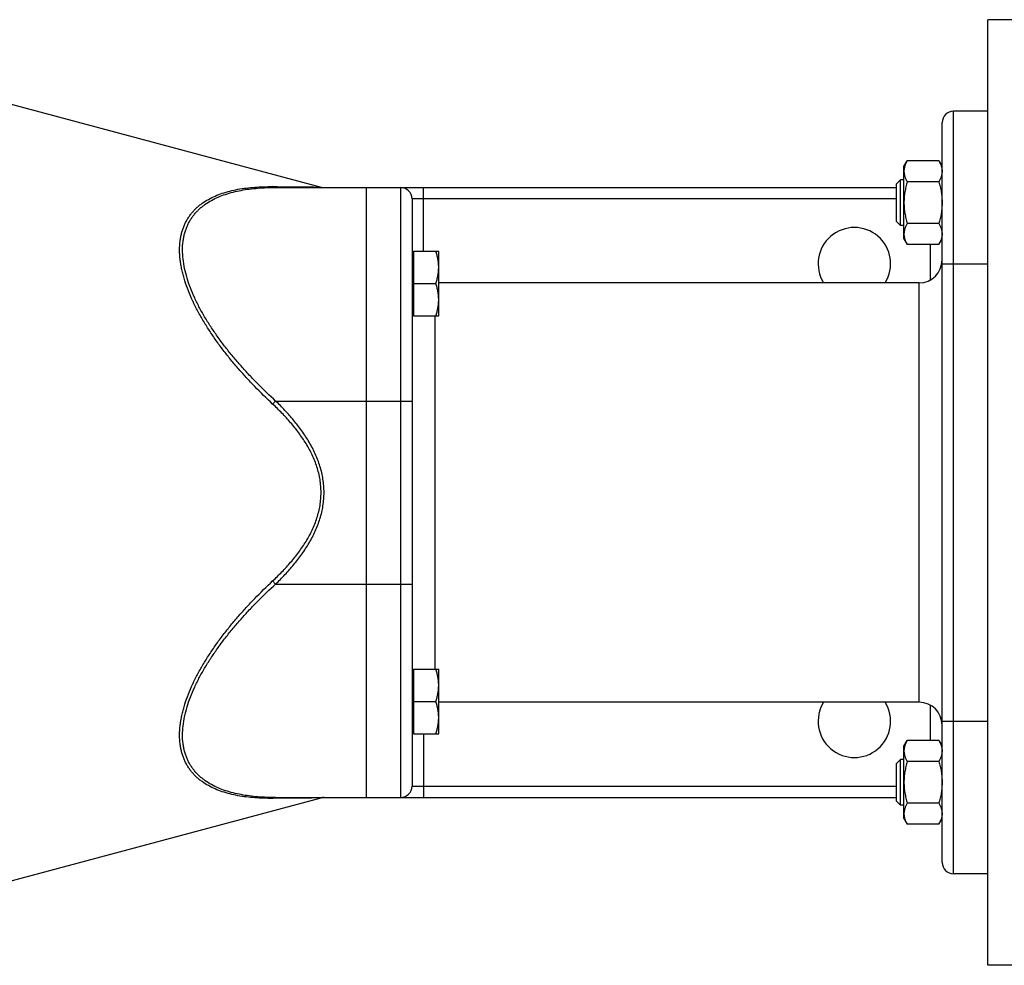
# Model space of a CAD drawing. Units: millimetres. Extents: x -1327 to 2401, y -579 to 1092.
# Drawn here: x 1211 to 1470, y 755 to 1003 of the extents above; entities that cross this region are included whole.
import ezdxf

# ---------------------------------------------------------------- set-up
doc = ezdxf.new("R2010")
doc.units = ezdxf.units.MM
doc.header["$LTSCALE"] = 19.36
doc.layers.get('0').update_dxf_attribs({"linetype": 'CONTINUOUS'})
doc.layers.add('3_ALL_AXES', color=7, linetype='CONTINUOUS')
doc.layers.add('6_ALL_SURFS', color=7, linetype='CONTINUOUS')

msp = doc.modelspace()

# ---------------------------------------------------------------- linework, layer by layer
at = {"color": 7, "linetype": 'CONTINUOUS'}
for p, q in [((1480.1, 1002.6), (1465.29, 1002.6)), ((1465.29, 754.6), (1465.29, 1002.6)), ((1465.29, 978.6), (1456.29, 978.6)), ((1453.29, 781.6), (1453.29, 975.6)), ((1443.29, 964.12), (1444.14, 965.59)), ((1443.29, 945.12), (1443.29, 964.12)), ((1452.45, 965.59), (1444.14, 965.59)), ((1452.45, 965.59), (1453.29, 964.12)), ((1442.37, 960.62), (1441.29, 959.54)), ((1443.29, 960.62), (1442.37, 960.62)), ((1442.37, 948.62), (1442.37, 960.62)), ((1278.53, 958.6), (1441.29, 958.6)), ((1302.29, 958.6), (1302.29, 798.6)), ((1441.29, 949.69), (1441.29, 959.54)), ((1452.45, 960.1), (1444.14, 960.1)), ((1314.29, 955.6), (1314.29, 801.6)), ((1442.37, 948.62), (1441.29, 949.69)), ((1443.29, 948.62), (1442.37, 948.62)), ((1452.45, 949.13), (1444.14, 949.13)), ((1443.29, 945.12), (1444.14, 943.65)), ((1452.45, 943.65), (1453.29, 945.12)), ((1452.45, 943.65), (1444.14, 943.65)), ((1314.29, 941.5), (1314.69, 941.5)), ((1314.69, 941.9), (1321.29, 941.9)), ((1314.69, 941.9), (1314.69, 924.9)), ((1321.29, 924.9), (1321.29, 941.9)), ((1314.69, 933.4), (1320.54, 933.4)), ((1314.29, 925.3), (1314.69, 925.3)), ((1314.69, 924.9), (1321.29, 924.9)), ((1314.29, 831.9), (1314.69, 831.9)), ((1314.69, 832.3), (1321.29, 832.3)), ((1314.69, 832.3), (1314.69, 815.3)), ((1321.29, 815.3), (1321.29, 832.3)), ((1314.69, 823.8), (1320.54, 823.8)), ((1314.29, 815.7), (1314.69, 815.7)), ((1314.69, 815.3), (1321.29, 815.3)), ((1443.29, 812.09), (1444.14, 813.56)), ((1452.45, 813.56), (1444.14, 813.56)), ((1452.45, 813.56), (1453.29, 812.09)), ((1443.29, 793.09), (1443.29, 812.09)), ((1441.29, 807.52), (1442.37, 808.59)), ((1443.29, 808.59), (1442.37, 808.59)), ((1442.37, 796.59), (1442.37, 808.59)), ((1441.29, 797.66), (1441.29, 807.52)), ((1452.45, 808.07), (1444.14, 808.07)), ((1278.53, 798.6), (1441.29, 798.6)), ((1441.29, 797.66), (1442.37, 796.59)), ((1443.29, 796.59), (1442.37, 796.59)), ((1452.45, 797.1), (1444.14, 797.1)), ((1443.29, 793.09), (1444.14, 791.62)), ((1452.45, 791.62), (1453.29, 793.09)), ((1452.45, 791.62), (1444.14, 791.62)), ((1465.29, 778.6), (1456.29, 778.6)), ((1480.1, 754.6), (1465.29, 754.6))]:
    msp.add_line(p, q, dxfattribs=at)
at = {"color": 9, "linetype": 'CONTINUOUS'}
for p, q in [((1456.29, 778.6), (1456.29, 978.6)), ((1311.29, 958.6), (1311.29, 798.6)), ((1317.29, 941.9), (1317.29, 958.6)), ((1441.29, 955.6), (1314.29, 955.6)), ((1450.29, 934.41), (1450.29, 943.65)), ((1453.29, 938.6), (1465.29, 938.6)), ((1447.29, 823.6), (1447.29, 933.6)), ((1320.29, 924.9), (1320.29, 832.3)), ((1278.53, 902.6), (1277.75, 901.8)), ((1278.53, 902.6), (1314.29, 902.6)), ((1278.53, 854.6), (1277.75, 855.41)), ((1278.53, 854.6), (1314.29, 854.6)), ((1450.29, 813.56), (1450.29, 822.8)), ((1453.29, 818.6), (1465.29, 818.6)), ((1317.29, 815.3), (1317.29, 798.6)), ((1314.29, 801.6), (1441.29, 801.6))]:
    msp.add_line(p, q, dxfattribs=at)
at = {"color": 7, "linetype": 'CONTINUOUS'}
for centre, radius, start, end in [((1456.29, 975.6), 3, 90, 180), ((1291.22, 961.6), 3, 255, 269.9989), ((1311.29, 955.6), 3, 0, 90), ((1447.29, 939.6), 6, 270, 360), ((1447.29, 817.6), 6, 0, 90), ((1311.29, 801.6), 3, 270, 360), ((1291.22, 795.6), 3, 90.0011, 105), ((1456.29, 781.6), 3, 180, 270)]:
    msp.add_arc(centre, radius, start, end, dxfattribs=at)
for points, knots in [([(1444.14, 965.59), (1444.02, 965.37), (1443.78, 964.93), (1443.55, 964.35), (1443.42, 963.89), (1443.35, 963.54), (1443.3, 963.19), (1443.29, 962.96), (1443.29, 962.84)], [0, 0, 0, 0, 0.261551, 0.514313, 0.63772, 0.759484, 0.880056, 1, 1, 1, 1]), ([(1452.45, 965.59), (1452.57, 965.37), (1452.8, 964.93), (1453.03, 964.35), (1453.17, 963.89), (1453.24, 963.54), (1453.28, 963.19), (1453.29, 962.96), (1453.29, 962.84)], [0, 0, 0, 0, 0.261551, 0.514313, 0.63772, 0.759484, 0.880056, 1, 1, 1, 1]), ([(1443.29, 962.84), (1443.29, 962.73), (1443.3, 962.5), (1443.35, 962.15), (1443.42, 961.8), (1443.55, 961.34), (1443.78, 960.76), (1444.02, 960.32), (1444.14, 960.1)], [0, 0, 0, 0, 0.119944, 0.240516, 0.36228, 0.485687, 0.738449, 1, 1, 1, 1]), ([(1453.29, 962.84), (1453.29, 962.73), (1453.28, 962.5), (1453.24, 962.15), (1453.17, 961.8), (1453.03, 961.34), (1452.8, 960.76), (1452.57, 960.32), (1452.45, 960.1)], [0, 0, 0, 0, 0.119944, 0.240516, 0.36228, 0.485687, 0.738449, 1, 1, 1, 1]), ([(1444.14, 960.1), (1444.01, 959.66), (1443.78, 958.76), (1443.51, 957.39), (1443.33, 956.01), (1443.29, 955.08), (1443.29, 954.62)], [0, 0, 0, 0, 0.250018, 0.500023, 0.750016, 1, 1, 1, 1]), ([(1452.45, 960.1), (1452.57, 959.66), (1452.81, 958.76), (1453.08, 957.39), (1453.25, 956.01), (1453.29, 955.08), (1453.29, 954.62)], [0, 0, 0, 0, 0.250018, 0.500023, 0.750016, 1, 1, 1, 1]), ([(1443.29, 954.62), (1443.29, 954.15), (1443.33, 953.23), (1443.51, 951.84), (1443.78, 950.48), (1444.01, 949.58), (1444.14, 949.13)], [0, 0, 0, 0, 0.249984, 0.499977, 0.749982, 1, 1, 1, 1]), ([(1453.29, 954.62), (1453.29, 954.15), (1453.25, 953.23), (1453.08, 951.84), (1452.81, 950.48), (1452.57, 949.58), (1452.45, 949.13)], [0, 0, 0, 0, 0.249984, 0.499977, 0.749982, 1, 1, 1, 1]), ([(1444.14, 949.13), (1444.02, 948.91), (1443.78, 948.47), (1443.55, 947.9), (1443.42, 947.43), (1443.35, 947.09), (1443.3, 946.74), (1443.29, 946.51), (1443.29, 946.39)], [0, 0, 0, 0, 0.261551, 0.514313, 0.63772, 0.759484, 0.880056, 1, 1, 1, 1]), ([(1452.45, 949.13), (1452.57, 948.91), (1452.8, 948.47), (1453.03, 947.9), (1453.17, 947.43), (1453.24, 947.09), (1453.28, 946.74), (1453.29, 946.51), (1453.29, 946.39)], [0, 0, 0, 0, 0.261551, 0.514313, 0.63772, 0.759484, 0.880056, 1, 1, 1, 1]), ([(1443.29, 946.39), (1443.29, 946.27), (1443.3, 946.04), (1443.35, 945.69), (1443.42, 945.35), (1443.55, 944.88), (1443.78, 944.31), (1444.02, 943.87), (1444.14, 943.65)], [0, 0, 0, 0, 0.119944, 0.240516, 0.36228, 0.485687, 0.738449, 1, 1, 1, 1]), ([(1453.29, 946.39), (1453.29, 946.27), (1453.28, 946.04), (1453.24, 945.69), (1453.17, 945.35), (1453.03, 944.88), (1452.8, 944.31), (1452.57, 943.87), (1452.45, 943.65)], [0, 0, 0, 0, 0.119944, 0.240516, 0.36228, 0.485687, 0.738449, 1, 1, 1, 1]), ([(1321.29, 937.65), (1321.29, 938.01), (1321.26, 938.73), (1321.1, 939.81), (1320.86, 940.87), (1320.65, 941.56), (1320.54, 941.9)], [0, 0, 0, 0, 0.248843, 0.498242, 0.748576, 1, 1, 1, 1]), ([(1320.54, 933.4), (1320.65, 933.75), (1320.86, 934.44), (1321.1, 935.5), (1321.26, 936.57), (1321.29, 937.29), (1321.29, 937.65)], [0, 0, 0, 0, 0.251424, 0.501758, 0.751157, 1, 1, 1, 1]), ([(1321.29, 929.15), (1321.29, 929.51), (1321.26, 930.23), (1321.1, 931.31), (1320.86, 932.37), (1320.65, 933.06), (1320.54, 933.4)], [0, 0, 0, 0, 0.248843, 0.498242, 0.748576, 1, 1, 1, 1]), ([(1320.54, 924.9), (1320.65, 925.25), (1320.86, 925.94), (1321.1, 927), (1321.26, 928.07), (1321.29, 928.79), (1321.29, 929.15)], [0, 0, 0, 0, 0.251424, 0.501758, 0.751157, 1, 1, 1, 1]), ([(1321.29, 828.05), (1321.29, 828.41), (1321.26, 829.13), (1321.1, 830.2), (1320.86, 831.26), (1320.65, 831.96), (1320.54, 832.3)], [0, 0, 0, 0, 0.248843, 0.498242, 0.748576, 1, 1, 1, 1]), ([(1320.54, 823.8), (1320.65, 824.15), (1320.86, 824.84), (1321.1, 825.9), (1321.26, 826.97), (1321.29, 827.69), (1321.29, 828.05)], [0, 0, 0, 0, 0.251424, 0.501758, 0.751157, 1, 1, 1, 1]), ([(1321.29, 819.55), (1321.29, 819.91), (1321.26, 820.63), (1321.1, 821.7), (1320.86, 822.76), (1320.65, 823.46), (1320.54, 823.8)], [0, 0, 0, 0, 0.248843, 0.498242, 0.748576, 1, 1, 1, 1]), ([(1320.54, 815.3), (1320.65, 815.65), (1320.86, 816.34), (1321.1, 817.4), (1321.26, 818.47), (1321.29, 819.19), (1321.29, 819.55)], [0, 0, 0, 0, 0.251424, 0.501758, 0.751157, 1, 1, 1, 1]), ([(1444.14, 813.56), (1444.02, 813.34), (1443.78, 812.9), (1443.55, 812.32), (1443.42, 811.86), (1443.35, 811.51), (1443.3, 811.17), (1443.29, 810.93), (1443.29, 810.82)], [0, 0, 0, 0, 0.261551, 0.514313, 0.63772, 0.759484, 0.880056, 1, 1, 1, 1]), ([(1452.45, 813.56), (1452.57, 813.34), (1452.8, 812.9), (1453.03, 812.32), (1453.17, 811.86), (1453.24, 811.51), (1453.28, 811.17), (1453.29, 810.93), (1453.29, 810.82)], [0, 0, 0, 0, 0.261551, 0.514313, 0.63772, 0.759484, 0.880056, 1, 1, 1, 1]), ([(1443.29, 810.82), (1443.29, 810.7), (1443.3, 810.47), (1443.35, 810.12), (1443.42, 809.77), (1443.55, 809.31), (1443.78, 808.73), (1444.02, 808.29), (1444.14, 808.07)], [0, 0, 0, 0, 0.119944, 0.240516, 0.36228, 0.485687, 0.738449, 1, 1, 1, 1]), ([(1453.29, 810.82), (1453.29, 810.7), (1453.28, 810.47), (1453.24, 810.12), (1453.17, 809.77), (1453.03, 809.31), (1452.8, 808.73), (1452.57, 808.29), (1452.45, 808.07)], [0, 0, 0, 0, 0.119944, 0.240516, 0.36228, 0.485687, 0.738449, 1, 1, 1, 1]), ([(1444.14, 808.07), (1444.01, 807.63), (1443.78, 806.73), (1443.51, 805.36), (1443.33, 803.98), (1443.29, 803.05), (1443.29, 802.59)], [0, 0, 0, 0, 0.250018, 0.500023, 0.750016, 1, 1, 1, 1]), ([(1452.45, 808.07), (1452.57, 807.63), (1452.81, 806.73), (1453.08, 805.36), (1453.25, 803.98), (1453.29, 803.05), (1453.29, 802.59)], [0, 0, 0, 0, 0.250018, 0.500023, 0.750016, 1, 1, 1, 1]), ([(1443.29, 802.59), (1443.29, 802.13), (1443.33, 801.2), (1443.51, 799.81), (1443.78, 798.45), (1444.01, 797.55), (1444.14, 797.1)], [0, 0, 0, 0, 0.249984, 0.499977, 0.749982, 1, 1, 1, 1]), ([(1453.29, 802.59), (1453.29, 802.13), (1453.25, 801.2), (1453.08, 799.81), (1452.81, 798.45), (1452.57, 797.55), (1452.45, 797.1)], [0, 0, 0, 0, 0.249984, 0.499977, 0.749982, 1, 1, 1, 1]), ([(1444.14, 797.1), (1444.02, 796.89), (1443.78, 796.44), (1443.55, 795.87), (1443.42, 795.41), (1443.35, 795.06), (1443.3, 794.71), (1443.29, 794.48), (1443.29, 794.36)], [0, 0, 0, 0, 0.261551, 0.514313, 0.63772, 0.759484, 0.880056, 1, 1, 1, 1]), ([(1452.45, 797.1), (1452.57, 796.89), (1452.8, 796.44), (1453.03, 795.87), (1453.17, 795.41), (1453.24, 795.06), (1453.28, 794.71), (1453.29, 794.48), (1453.29, 794.36)], [0, 0, 0, 0, 0.261551, 0.514313, 0.63772, 0.759484, 0.880056, 1, 1, 1, 1]), ([(1443.29, 794.36), (1443.29, 794.25), (1443.3, 794.01), (1443.35, 793.67), (1443.42, 793.32), (1443.55, 792.85), (1443.78, 792.28), (1444.02, 791.84), (1444.14, 791.62)], [0, 0, 0, 0, 0.119944, 0.240516, 0.36228, 0.485687, 0.738449, 1, 1, 1, 1]), ([(1453.29, 794.36), (1453.29, 794.25), (1453.28, 794.01), (1453.24, 793.67), (1453.17, 793.32), (1453.03, 792.85), (1452.8, 792.28), (1452.57, 791.84), (1452.45, 791.62)], [0, 0, 0, 0, 0.119944, 0.240516, 0.36228, 0.485687, 0.738449, 1, 1, 1, 1])]:
    msp.add_open_spline(points, degree=3, knots=knots, dxfattribs=at)
at = {"color": 9, "linetype": 'CONTINUOUS'}
for points, knots in [([(1277.75, 901.8), (1276.15, 903.29), (1273.81, 905.59), (1270.81, 908.77), (1268.63, 911.21), (1266.54, 913.7), (1264.54, 916.24), (1262.65, 918.83), (1260.89, 921.45), (1259.26, 924.1), (1257.78, 926.78), (1256.48, 929.46), (1255.38, 932.12), (1254.63, 934.34), (1254.16, 936.09), (1253.86, 937.38), (1253.63, 938.64), (1253.47, 939.87), (1253.37, 941.08), (1253.32, 942.63), (1253.41, 944.14), (1253.63, 945.59), (1253.86, 946.62), (1254.15, 947.6), (1254.5, 948.55), (1254.92, 949.45), (1255.39, 950.3), (1255.91, 951.1), (1256.49, 951.86), (1257.11, 952.58), (1257.79, 953.25), (1258.5, 953.87), (1259.52, 954.65), (1260.89, 955.51), (1262.67, 956.39), (1264.56, 957.11), (1266.56, 957.69), (1268.66, 958.14), (1270.83, 958.47), (1273.08, 958.69), (1275.4, 958.81), (1276.96, 958.83), (1277.75, 958.82)], [0, 0, 0, 0, 0.080327, 0.120413, 0.160384, 0.200175, 0.239711, 0.278899, 0.317626, 0.355757, 0.393138, 0.429591, 0.464927, 0.498951, 0.515419, 0.531496, 0.547168, 0.562423, 0.577257, 0.59167, 0.619261, 0.632487, 0.645366, 0.657932, 0.670224, 0.682286, 0.694162, 0.705899, 0.717542, 0.729134, 0.740715, 0.752321, 0.763986, 0.787588, 0.811706, 0.836455, 0.861902, 0.888078, 0.914991, 0.94263, 0.970976, 1, 1, 1, 1]), ([(1278.53, 902.6), (1276.94, 904.06), (1274.61, 906.3), (1271.62, 909.4), (1269.45, 911.77), (1267.36, 914.2), (1265.37, 916.68), (1263.48, 919.2), (1261.71, 921.76), (1260.07, 924.36), (1258.59, 926.98), (1257.29, 929.6), (1256.18, 932.22), (1255.28, 934.81), (1254.62, 937.34), (1254.22, 939.8), (1254.08, 942.16), (1254.18, 944.04), (1254.41, 945.47), (1254.64, 946.48), (1254.93, 947.45), (1255.29, 948.38), (1255.71, 949.27), (1256.18, 950.11), (1256.71, 950.9), (1257.29, 951.65), (1257.92, 952.35), (1258.6, 953.01), (1259.32, 953.63), (1260.34, 954.4), (1261.71, 955.25), (1263.49, 956.12), (1265.38, 956.83), (1267.38, 957.41), (1269.47, 957.87), (1271.64, 958.21), (1273.88, 958.44), (1276.19, 958.58), (1277.74, 958.6), (1278.53, 958.6)], [0, 0, 0, 0, 0.080015, 0.119938, 0.159742, 0.199365, 0.238734, 0.277756, 0.316321, 0.354296, 0.391528, 0.427838, 0.463037, 0.496931, 0.529342, 0.560138, 0.58926, 0.616754, 0.629942, 0.642792, 0.65534, 0.667626, 0.679696, 0.691595, 0.70337, 0.715066, 0.726725, 0.738387, 0.750087, 0.761855, 0.78569, 0.810064, 0.835078, 0.86079, 0.887224, 0.914379, 0.942244, 0.970794, 1, 1, 1, 1]), ([(1278.53, 958.6), (1278.46, 958.6), (1278.33, 958.61), (1278.13, 958.65), (1277.94, 958.72), (1277.82, 958.78), (1277.75, 958.82)], [0, 0, 0, 0, 0.244321, 0.491001, 0.74225, 1, 1, 1, 1]), ([(1277.75, 958.82), (1279.33, 958.81), (1281.61, 958.79), (1284.52, 958.76), (1286.41, 958.74), (1287.99, 958.73), (1289.12, 958.72), (1289.77, 958.71), (1290.17, 958.71), (1290.26, 958.71), (1290.47, 958.71), (1290.44, 958.71)], [0, 0, 0, 0, 0.37189, 0.539119, 0.689009, 0.816452, 0.915138, 0.951538, 0.978217, 0.994516, 1, 1, 1, 1]), ([(1290.44, 878.6), (1290.44, 879.17), (1290.4, 880.3), (1290.19, 881.99), (1289.85, 883.66), (1289.39, 885.3), (1288.81, 886.9), (1288.13, 888.45), (1287.36, 889.97), (1286.23, 891.93), (1284.63, 894.28), (1282.5, 896.93), (1280.2, 899.44), (1278.58, 901.02), (1277.75, 901.8)], [0, 0, 0, 0, 0.062496, 0.124994, 0.187492, 0.249992, 0.312493, 0.374996, 0.437501, 0.500006, 0.62499, 0.749986, 0.87499, 1, 1, 1, 1]), ([(1291.22, 878.6), (1291.22, 879.18), (1291.18, 880.35), (1290.97, 882.08), (1290.64, 883.79), (1290.18, 885.48), (1289.61, 887.13), (1288.72, 889.27), (1287.63, 891.34), (1286.41, 893.31), (1285.1, 895.23), (1283.32, 897.53), (1281, 900.14), (1279.37, 901.8), (1278.53, 902.6)], [0, 0, 0, 0, 0.062498, 0.124996, 0.187495, 0.249996, 0.312498, 0.375002, 0.499969, 0.562477, 0.624985, 0.749983, 0.874989, 1, 1, 1, 1]), ([(1277.75, 855.41), (1278.58, 856.18), (1280.2, 857.77), (1282.5, 860.27), (1284.63, 862.93), (1286.23, 865.27), (1287.36, 867.24), (1288.13, 868.75), (1288.81, 870.31), (1289.39, 871.91), (1289.85, 873.55), (1290.19, 875.21), (1290.4, 876.9), (1290.44, 878.04), (1290.44, 878.6)], [0, 0, 0, 0, 0.12501, 0.250014, 0.37501, 0.499994, 0.562499, 0.625004, 0.687507, 0.750008, 0.812508, 0.875006, 0.937504, 1, 1, 1, 1]), ([(1278.53, 854.6), (1279.37, 855.41), (1281, 857.06), (1283.32, 859.67), (1285.1, 861.97), (1286.41, 863.89), (1287.63, 865.87), (1288.72, 867.93), (1289.61, 870.08), (1290.18, 871.73), (1290.64, 873.41), (1290.97, 875.13), (1291.18, 876.86), (1291.22, 878.02), (1291.22, 878.6)], [0, 0, 0, 0, 0.125011, 0.250017, 0.375015, 0.437523, 0.500031, 0.624998, 0.687502, 0.750004, 0.812505, 0.875004, 0.937502, 1, 1, 1, 1]), ([(1277.75, 798.39), (1276.96, 798.38), (1275.4, 798.4), (1273.08, 798.51), (1270.83, 798.73), (1268.66, 799.07), (1266.56, 799.52), (1264.56, 800.1), (1262.67, 800.82), (1260.89, 801.69), (1259.52, 802.56), (1258.5, 803.34), (1257.79, 803.96), (1257.11, 804.63), (1256.49, 805.34), (1255.91, 806.1), (1255.39, 806.91), (1254.92, 807.76), (1254.5, 808.66), (1254.15, 809.6), (1253.86, 810.59), (1253.63, 811.62), (1253.41, 813.07), (1253.32, 814.57), (1253.37, 816.12), (1253.47, 817.33), (1253.63, 818.57), (1253.86, 819.83), (1254.16, 821.11), (1254.63, 822.86), (1255.38, 825.08), (1256.48, 827.75), (1257.78, 830.43), (1259.26, 833.1), (1260.89, 835.76), (1262.65, 838.38), (1264.54, 840.97), (1266.54, 843.51), (1268.63, 846), (1270.81, 848.44), (1273.81, 851.62), (1276.15, 853.91), (1277.75, 855.41)], [0, 0, 0, 0, 0.029024, 0.05737, 0.085009, 0.111922, 0.138098, 0.163545, 0.188294, 0.212412, 0.236014, 0.247679, 0.259285, 0.270866, 0.282458, 0.294101, 0.305838, 0.317714, 0.329776, 0.342068, 0.354634, 0.367513, 0.380739, 0.40833, 0.422743, 0.437577, 0.452832, 0.468504, 0.484581, 0.501049, 0.535073, 0.570409, 0.606862, 0.644243, 0.682374, 0.721101, 0.760289, 0.799825, 0.839616, 0.879587, 0.919673, 1, 1, 1, 1]), ([(1278.53, 798.6), (1277.74, 798.6), (1276.19, 798.63), (1273.88, 798.76), (1271.64, 799), (1269.47, 799.34), (1267.38, 799.79), (1265.38, 800.37), (1263.49, 801.09), (1261.71, 801.96), (1260.34, 802.81), (1259.32, 803.58), (1258.6, 804.19), (1257.92, 804.85), (1257.29, 805.56), (1256.71, 806.31), (1256.18, 807.1), (1255.71, 807.94), (1255.29, 808.82), (1254.93, 809.75), (1254.64, 810.73), (1254.41, 811.74), (1254.18, 813.17), (1254.08, 815.05), (1254.22, 817.41), (1254.62, 819.86), (1255.28, 822.4), (1256.18, 824.99), (1257.29, 827.6), (1258.59, 830.23), (1260.07, 832.85), (1261.71, 835.44), (1263.48, 838.01), (1265.37, 840.53), (1267.36, 843.01), (1269.45, 845.43), (1271.62, 847.81), (1274.61, 850.91), (1276.94, 853.15), (1278.53, 854.6)], [0, 0, 0, 0, 0.029206, 0.057756, 0.085621, 0.112776, 0.13921, 0.164922, 0.189936, 0.21431, 0.238145, 0.249913, 0.261613, 0.273275, 0.284934, 0.29663, 0.308405, 0.320304, 0.332374, 0.34466, 0.357208, 0.370058, 0.383246, 0.41074, 0.439862, 0.470658, 0.503069, 0.536963, 0.572162, 0.608472, 0.645704, 0.683679, 0.722244, 0.761266, 0.800635, 0.840258, 0.880062, 0.919985, 1, 1, 1, 1]), ([(1278.53, 798.6), (1278.46, 798.6), (1278.33, 798.59), (1278.13, 798.55), (1277.94, 798.48), (1277.82, 798.42), (1277.75, 798.39)], [0, 0, 0, 0, 0.244321, 0.491001, 0.74225, 1, 1, 1, 1]), ([(1290.44, 798.5), (1290.09, 798.5), (1285.86, 798.46), (1281.63, 798.42), (1277.75, 798.39)], [0, 0, 0, 0, 0.084862, 1, 1, 1, 1])]:
    msp.add_open_spline(points, degree=3, knots=knots, dxfattribs=at)
at = {"layer": '3_ALL_AXES', "color": 7, "linetype": 'CONTINUOUS'}
for p, q in [((1447.29, 933.6), (1321.29, 933.6)), ((1447.29, 823.6), (1321.29, 823.6))]:
    msp.add_line(p, q, dxfattribs=at)
for centre, start, end in [((1430.29, 938.6), 328.2422, 211.7578), ((1430.29, 818.6), 148.2422, 31.7578)]:
    msp.add_arc(centre, 9.5, start, end, dxfattribs=at)
at = {"layer": '6_ALL_SURFS', "color": 7, "linetype": 'CONTINUOUS'}
for p, q in [((1131.52, 1001.29), (1290.44, 958.71)), ((1131.52, 755.92), (1290.44, 798.5))]:
    msp.add_line(p, q, dxfattribs=at)

doc.saveas('drawing.dxf')
